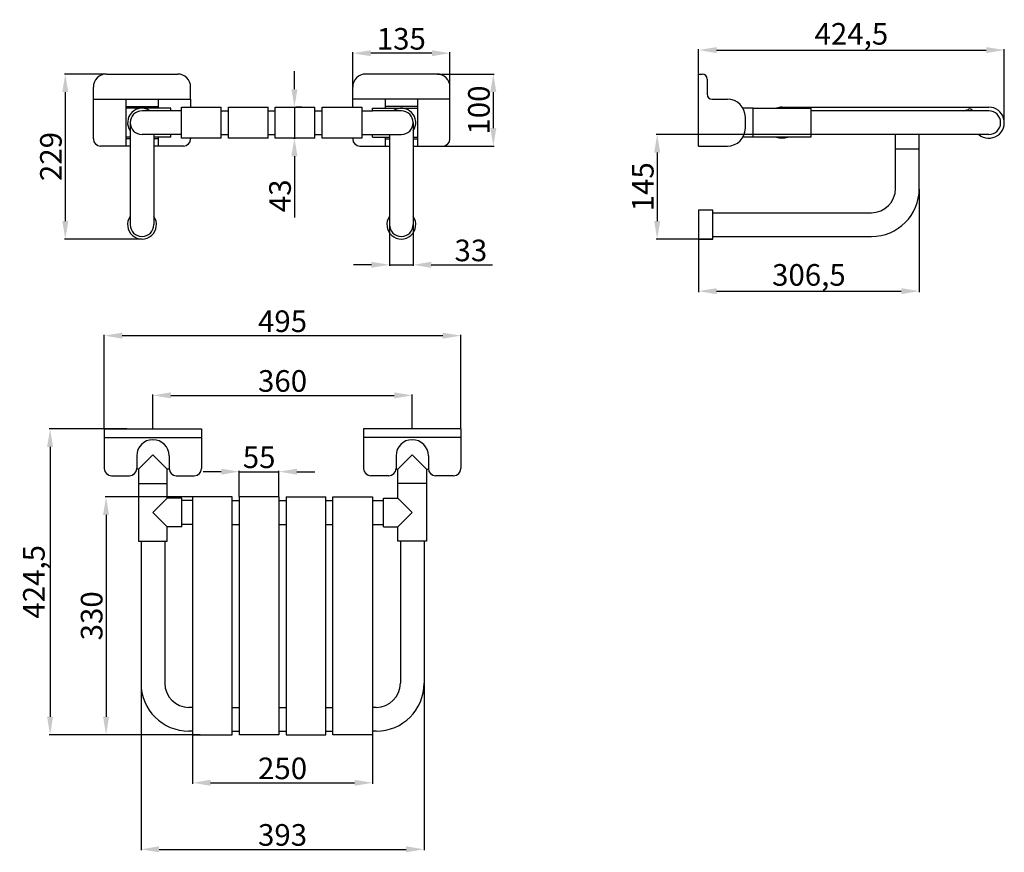
# Model space of a CAD drawing. Extents: x -826 to 541, y -687 to 469.
import ezdxf

# ---------------------------------------------------------------- set-up
doc = ezdxf.new("R2010")
doc.units = 0
doc.layers.get('0').update_dxf_attribs({"color": 250, "linetype": 'CONTINUOUS'})
doc.layers.get('DEFPOINTS').update_dxf_attribs({"linetype": 'CONTINUOUS'})
doc.layers.add('DISEGNO', color=250, linetype='CONTINUOUS')
doc.dimstyles.get("Standard").update_dxf_attribs({"dimtxt": 0.18, "dimasz": 0.18, "dimexe": 0.18, "dimexo": 0.0625, "dimgap": 0.09, "dimtad": 0, "dimtih": 1, "dimtoh": 1, "dimdec": 4, "dimzin": 0, "dimdsep": 46, "dimtxsty": 'Standard', "dimcen": 0.09, "dimadec": 0, "dimazin": 0, "dimtfac": 1, "dimtdec": 4, "dimtofl": 0, "dimtmove": 0, "dimatfit": 3, "dimfxl": 0, "dimtolj": 1, "dimtzin": 0, "dimarcsym": 0})

# ---------------------------------------------------------------- blocks, each defined once
blk = doc.blocks.new('*D8')
at = {"layer": 'DEFPOINTS', "color": 0}
for p in [(-705.7, 393.7), (-762.7, 164.7), (-656.2, 164.7)]:
    blk.add_point(p, dxfattribs=at)
at = {"layer": 'DISEGNO', "color": 0, "lineweight": -2}
for p, q in [((-706.3, 393.7), (-764, 393.7)), ((-762.7, 368.7), (-762.7, 189.7)), ((-656.8, 164.7), (-764, 164.7))]:
    blk.add_line(p, q, dxfattribs=at)
at = {"layer": 'DISEGNO', "color": 0}
for points in [[(-766.9, 368.7), (-758.5, 368.7), (-762.7, 393.7)], [(-766.9, 189.7), (-758.5, 189.7), (-762.7, 164.7)]]:
    blk.add_solid(points, dxfattribs=at)
at = {"layer": 'DISEGNO', "color": 0, "insert": (-782.7, 279.2), "char_height": 30, "attachment_point": 5, "rotation": 90}
blk.add_mtext('\\A1;229', dxfattribs=at)
blk = doc.blocks.new('*D9')
at = {"layer": 'DEFPOINTS', "color": 0}
for p in [(-446.7, 347.7), (-446.7, 304.7), (-444.6, 304.7)]:
    blk.add_point(p, dxfattribs=at)
at = {"layer": 'DISEGNO', "color": 0, "lineweight": -2}
for p, q in [((-444.6, 372.7), (-444.6, 397.7)), ((-446.1, 347.7), (-443.4, 347.7)), ((-444.6, 347.7), (-444.6, 304.7)), ((-446.1, 304.7), (-443.4, 304.7)), ((-444.6, 279.7), (-444.6, 194.7))]:
    blk.add_line(p, q, dxfattribs=at)
at = {"layer": 'DISEGNO', "color": 0}
for points in [[(-448.8, 372.7), (-440.4, 372.7), (-444.6, 347.7)], [(-448.8, 279.7), (-440.4, 279.7), (-444.6, 304.7)]]:
    blk.add_solid(points, dxfattribs=at)
at = {"layer": 'DISEGNO', "color": 0, "insert": (-464.6, 224.7), "char_height": 30, "attachment_point": 5, "rotation": 90}
blk.add_mtext('\\A1;43', dxfattribs=at)
blk = doc.blocks.new('*D10')
at = {"layer": 'DEFPOINTS', "color": 0}
for p in [(-363.7, 422.6), (-363.7, 375.7), (-228.7, 375.7)]:
    blk.add_point(p, dxfattribs=at)
at = {"layer": 'DISEGNO', "color": 0, "lineweight": -2}
for p, q in [((-363.7, 376.3), (-363.7, 423.9)), ((-228.7, 376.3), (-228.7, 423.9)), ((-253.7, 422.6), (-338.7, 422.6))]:
    blk.add_line(p, q, dxfattribs=at)
at = {"layer": 'DISEGNO', "color": 0}
for points in [[(-338.7, 426.8), (-338.7, 418.5), (-363.7, 422.6)], [(-253.7, 426.8), (-253.7, 418.5), (-228.7, 422.6)]]:
    blk.add_solid(points, dxfattribs=at)
at = {"layer": 'DISEGNO', "color": 0, "insert": (-296.2, 442.6), "char_height": 30, "attachment_point": 5}
blk.add_mtext('\\A1;135', dxfattribs=at)
blk = doc.blocks.new('*D11')
at = {"layer": 'DEFPOINTS', "color": 0}
for p in [(-246.7, 393.7), (-246.7, 293.7), (-168.5, 293.7)]:
    blk.add_point(p, dxfattribs=at)
at = {"layer": 'DISEGNO', "color": 0, "lineweight": -2}
for p, q in [((-246.1, 393.7), (-167.2, 393.7)), ((-168.5, 368.7), (-168.5, 318.7)), ((-246.1, 293.7), (-167.2, 293.7))]:
    blk.add_line(p, q, dxfattribs=at)
at = {"layer": 'DISEGNO', "color": 0}
for points in [[(-172.7, 368.7), (-164.3, 368.7), (-168.5, 393.7)], [(-172.7, 318.7), (-164.3, 318.7), (-168.5, 293.7)]]:
    blk.add_solid(points, dxfattribs=at)
at = {"layer": 'DISEGNO', "color": 0, "insert": (-188.5, 343.7), "char_height": 30, "attachment_point": 5, "rotation": 90}
blk.add_mtext('\\A1;100', dxfattribs=at)
blk = doc.blocks.new('*D12')
at = {"layer": 'DEFPOINTS', "color": 0}
for p in [(-312.7, 208.7), (-279.7, 208.7), (-279.7, 128.9)]:
    blk.add_point(p, dxfattribs=at)
at = {"layer": 'DISEGNO', "color": 0, "lineweight": -2}
for p, q in [((-312.7, 208), (-312.7, 127.7)), ((-279.7, 208), (-279.7, 127.7)), ((-337.7, 128.9), (-362.7, 128.9)), ((-312.7, 128.9), (-279.7, 128.9)), ((-254.7, 128.9), (-169.7, 128.9))]:
    blk.add_line(p, q, dxfattribs=at)
at = {"layer": 'DISEGNO', "color": 0}
for points in [[(-337.7, 133.1), (-337.7, 124.8), (-312.7, 128.9)], [(-254.7, 133.1), (-254.7, 124.8), (-279.7, 128.9)]]:
    blk.add_solid(points, dxfattribs=at)
at = {"layer": 'DISEGNO', "color": 0, "insert": (-199.7, 148.9), "char_height": 30, "attachment_point": 5}
blk.add_mtext('\\A1;33', dxfattribs=at)
blk = doc.blocks.new('*D13')
at = {"layer": 'DEFPOINTS', "color": 0}
for p in [(-281.1, -52.3), (-641.1, -98.8), (-281.1, -98.8)]:
    blk.add_point(p, dxfattribs=at)
at = {"layer": 'DISEGNO', "color": 0, "lineweight": -2}
for p, q in [((-641.1, -98.2), (-641.1, -51)), ((-616.1, -52.3), (-306.1, -52.3)), ((-281.1, -98.2), (-281.1, -51))]:
    blk.add_line(p, q, dxfattribs=at)
at = {"layer": 'DISEGNO', "color": 0}
for points in [[(-616.1, -48.1), (-616.1, -56.5), (-641.1, -52.3)], [(-306.1, -48.1), (-306.1, -56.5), (-281.1, -52.3)]]:
    blk.add_solid(points, dxfattribs=at)
at = {"layer": 'DISEGNO', "color": 0, "insert": (-461.1, -32.3), "char_height": 30, "attachment_point": 5}
blk.add_mtext('\\A1;360', dxfattribs=at)
blk = doc.blocks.new('*D14')
at = {"layer": 'DEFPOINTS', "color": 0}
for p in [(-213.6, 30.6), (-708.6, -98.8), (-213.6, -98.8)]:
    blk.add_point(p, dxfattribs=at)
at = {"layer": 'DISEGNO', "color": 0, "lineweight": -2}
for p, q in [((-708.6, -98.2), (-708.6, 31.8)), ((-683.6, 30.6), (-238.6, 30.6)), ((-213.6, -98.2), (-213.6, 31.8))]:
    blk.add_line(p, q, dxfattribs=at)
at = {"layer": 'DISEGNO', "color": 0}
for points in [[(-683.6, 34.7), (-683.6, 26.4), (-708.6, 30.6)], [(-238.6, 34.7), (-238.6, 26.4), (-213.6, 30.6)]]:
    blk.add_solid(points, dxfattribs=at)
at = {"layer": 'DISEGNO', "color": 0, "insert": (-461.1, 50.6), "char_height": 30, "attachment_point": 5}
blk.add_mtext('\\A1;495', dxfattribs=at)
blk = doc.blocks.new('*D15')
at = {"layer": 'DEFPOINTS', "color": 0}
for p in [(-466.1, -158.2), (-521.1, -193.3), (-466.1, -193.3)]:
    blk.add_point(p, dxfattribs=at)
at = {"layer": 'DISEGNO', "color": 0, "lineweight": -2}
for p, q in [((-546.1, -158.2), (-571.1, -158.2)), ((-521.1, -192.7), (-521.1, -156.9)), ((-521.1, -158.2), (-466.1, -158.2)), ((-466.1, -192.7), (-466.1, -156.9)), ((-441.1, -158.2), (-416.1, -158.2))]:
    blk.add_line(p, q, dxfattribs=at)
at = {"layer": 'DISEGNO', "color": 0}
for points in [[(-546.1, -154), (-546.1, -162.3), (-521.1, -158.2)], [(-441.1, -154), (-441.1, -162.3), (-466.1, -158.2)]]:
    blk.add_solid(points, dxfattribs=at)
at = {"layer": 'DISEGNO', "color": 0, "insert": (-493.6, -138.2), "char_height": 30, "attachment_point": 5}
blk.add_mtext('\\A1;55', dxfattribs=at)
blk = doc.blocks.new('*D16')
at = {"layer": 'DEFPOINTS', "color": 0}
for p in [(-676.7, -98.8), (-783.8, -523.3), (-574.9, -523.3)]:
    blk.add_point(p, dxfattribs=at)
at = {"layer": 'DISEGNO', "color": 0, "lineweight": -2}
for p, q in [((-677.4, -98.8), (-785.1, -98.8)), ((-783.8, -123.8), (-783.8, -498.3)), ((-575.5, -523.3), (-785.1, -523.3))]:
    blk.add_line(p, q, dxfattribs=at)
at = {"layer": 'DISEGNO', "color": 0}
for points in [[(-788, -123.8), (-779.7, -123.8), (-783.8, -98.8)], [(-788, -498.3), (-779.7, -498.3), (-783.8, -523.3)]]:
    blk.add_solid(points, dxfattribs=at)
at = {"layer": 'DISEGNO', "color": 0, "insert": (-806.3, -311.1), "char_height": 30, "attachment_point": 5, "rotation": 90}
blk.add_mtext('\\A1;424,5', dxfattribs=at)
blk = doc.blocks.new('*D17')
at = {"layer": 'DEFPOINTS', "color": 0}
for p in [(-586.1, -193.3), (-706.1, -523.3), (-586.1, -523.3)]:
    blk.add_point(p, dxfattribs=at)
at = {"layer": 'DISEGNO', "color": 0, "lineweight": -2}
for p, q in [((-586.7, -193.3), (-707.4, -193.3)), ((-706.1, -218.3), (-706.1, -498.3)), ((-586.7, -523.3), (-707.4, -523.3))]:
    blk.add_line(p, q, dxfattribs=at)
at = {"layer": 'DISEGNO', "color": 0}
for points in [[(-710.3, -218.3), (-702, -218.3), (-706.1, -193.3)], [(-710.3, -498.3), (-702, -498.3), (-706.1, -523.3)]]:
    blk.add_solid(points, dxfattribs=at)
at = {"layer": 'DISEGNO', "color": 0, "insert": (-726.1, -358.3), "char_height": 30, "attachment_point": 5, "rotation": 90}
blk.add_mtext('\\A1;330', dxfattribs=at)
blk = doc.blocks.new('*D18')
at = {"layer": 'DEFPOINTS', "color": 0}
for p in [(-586.1, -518.3), (-336.1, -518.3), (-336.1, -590)]:
    blk.add_point(p, dxfattribs=at)
at = {"layer": 'DISEGNO', "color": 0, "lineweight": -2}
for p, q in [((-586.1, -519), (-586.1, -591.3)), ((-336.1, -519), (-336.1, -591.3)), ((-561.1, -590), (-361.1, -590))]:
    blk.add_line(p, q, dxfattribs=at)
at = {"layer": 'DISEGNO', "color": 0}
for points in [[(-561.1, -585.9), (-561.1, -594.2), (-586.1, -590)], [(-361.1, -585.9), (-361.1, -594.2), (-336.1, -590)]]:
    blk.add_solid(points, dxfattribs=at)
at = {"layer": 'DISEGNO', "color": 0, "insert": (-461.1, -570), "char_height": 30, "attachment_point": 5}
blk.add_mtext('\\A1;250', dxfattribs=at)
blk = doc.blocks.new('*D19')
at = {"layer": 'DEFPOINTS', "color": 0}
for p in [(-657.6, -451.8), (-264.6, -451.8), (-264.6, -682.4)]:
    blk.add_point(p, dxfattribs=at)
at = {"layer": 'DISEGNO', "color": 0, "lineweight": -2}
for p, q in [((-657.6, -452.5), (-657.6, -683.6)), ((-264.6, -452.5), (-264.6, -683.6)), ((-632.6, -682.4), (-289.6, -682.4))]:
    blk.add_line(p, q, dxfattribs=at)
at = {"layer": 'DISEGNO', "color": 0}
for points in [[(-632.6, -678.2), (-632.6, -686.5), (-657.6, -682.4)], [(-289.6, -678.2), (-289.6, -686.5), (-264.6, -682.4)]]:
    blk.add_solid(points, dxfattribs=at)
at = {"layer": 'DISEGNO', "color": 0, "insert": (-461.1, -662.4), "char_height": 30, "attachment_point": 5}
blk.add_mtext('\\A1;393', dxfattribs=at)
blk = doc.blocks.new('*D20')
at = {"layer": 'DEFPOINTS', "color": 0}
for p in [(540.9, 427), (116.4, 393.7), (540.9, 326.2)]:
    blk.add_point(p, dxfattribs=at)
at = {"layer": 'DISEGNO', "color": 0, "lineweight": -2}
for p, q in [((116.4, 394.3), (116.4, 428.2)), ((141.4, 427), (515.9, 427)), ((540.9, 326.8), (540.9, 428.2))]:
    blk.add_line(p, q, dxfattribs=at)
at = {"layer": 'DISEGNO', "color": 0}
for points in [[(141.4, 431.1), (141.4, 422.8), (116.4, 427)], [(515.9, 431.1), (515.9, 422.8), (540.9, 427)]]:
    blk.add_solid(points, dxfattribs=at)
at = {"layer": 'DISEGNO', "color": 0, "insert": (328.6, 449.5), "char_height": 30, "attachment_point": 5}
blk.add_mtext('\\A1;424,5', dxfattribs=at)
blk = doc.blocks.new('*D21')
at = {"layer": 'DEFPOINTS', "color": 0}
for p in [(272.4, 309.7), (59, 164.7), (136.4, 164.7)]:
    blk.add_point(p, dxfattribs=at)
at = {"layer": 'DISEGNO', "color": 0, "lineweight": -2}
for p, q in [((271.7, 309.7), (57.8, 309.7)), ((59, 284.7), (59, 189.7)), ((135.7, 164.7), (57.8, 164.7))]:
    blk.add_line(p, q, dxfattribs=at)
at = {"layer": 'DISEGNO', "color": 0}
for points in [[(54.8, 284.7), (63.2, 284.7), (59, 309.7)], [(54.8, 189.7), (63.2, 189.7), (59, 164.7)]]:
    blk.add_solid(points, dxfattribs=at)
at = {"layer": 'DISEGNO', "color": 0, "insert": (39, 237.2), "char_height": 30, "attachment_point": 5, "rotation": 90}
blk.add_mtext('\\A1;145', dxfattribs=at)
blk = doc.blocks.new('*D22')
at = {"layer": 'DEFPOINTS', "color": 0}
for p in [(422.9, 234.7), (116.4, 164.7), (422.9, 92.4)]:
    blk.add_point(p, dxfattribs=at)
at = {"layer": 'DISEGNO', "color": 0, "lineweight": -2}
for p, q in [((422.9, 234.1), (422.9, 91.1)), ((116.4, 164.1), (116.4, 91.1)), ((141.4, 92.4), (397.9, 92.4))]:
    blk.add_line(p, q, dxfattribs=at)
at = {"layer": 'DISEGNO', "color": 0}
for points in [[(141.4, 96.5), (141.4, 88.2), (116.4, 92.4)], [(397.9, 96.5), (397.9, 88.2), (422.9, 92.4)]]:
    blk.add_solid(points, dxfattribs=at)
at = {"layer": 'DISEGNO', "color": 0, "insert": (269.6, 114.9), "char_height": 30, "attachment_point": 5}
blk.add_mtext('\\A1;306,5', dxfattribs=at)

msp = doc.modelspace()

# ---------------------------------------------------------------- linework, layer by layer
at = {"color": 0, "linetype": 'ByBlock'}
for p, q in [((-434.4, 347.72), (-442.88, 347.72)), ((-434.4, 304.72), (-442.88, 304.72)), ((-592.33, -523.34), (-711.75, -523.34))]:
    msp.add_line(p, q, dxfattribs=at)
at = {"layer": 'DEFPOINTS', "color": 0, "linetype": 'ByBlock'}
for p in [(-678.69, 358.72), (-678.69, 358.72), (-340.31, 358.72), (-273.69, 358.72), (116.37, 358.72), (116.37, 358.72), (-430.38, 347.72), (-428.15, 347.72), (116.37, 326.22), (540.87, 326.22), (-428.15, 304.72), (272.37, 309.72), (-713.69, 293.72), (-259.19, 293.72), (-238.69, 293.72), (116.37, 293.72), (116.37, 293.72), (406.37, 289.72), (422.87, 289.72), (-312.69, 220.91), (-279.69, 220.91), (-653.62, 164.88), (116.37, 164.72), (116.37, 164.72), (116.37, 164.72), (136.37, 164.72), (-708.58, -98.84), (-708.58, -98.84), (-708.58, -98.84), (-708.58, -98.84), (-708.58, -98.84), (-699.25, -98.84), (-685.99, -98.84), (-641.08, -98.84), (-641.08, -98.84), (-641.08, -98.84), (-573.58, -98.84), (-348.58, -98.84), (-281.08, -98.84), (-281.08, -98.84), (-281.08, -98.84), (-236.17, -98.84), (-213.58, -98.84), (-213.58, -98.84), (-213.58, -98.84), (-213.58, -98.84), (-213.58, -98.84), (-698.58, -163.84), (-685.99, -163.84), (-236.17, -163.84), (-223.58, -163.84), (-586.08, -193.34), (-521.08, -193.34), (-466.08, -193.34), (-657.58, -451.84), (-264.58, -451.84), (-586.08, -523.34), (-586.08, -523.34), (-558.58, -523.34), (-336.08, -523.34)]:
    msp.add_point(p, dxfattribs=at)
at = {"layer": 'DISEGNO'}
for p, q in [((-705.69, 393.72), (-606.69, 393.72)), ((-246.69, 393.72), (-345.69, 393.72)), ((116.37, 358.72), (116.37, 393.72)), ((116.37, 393.72), (121.37, 393.72)), ((128.37, 386.72), (128.37, 365.72)), ((-723.69, 358.72), (-723.69, 375.72)), ((-588.69, 358.72), (-588.69, 375.72)), ((-363.69, 347.72), (-363.69, 375.72)), ((-228.69, 358.72), (-228.69, 375.72)), ((-723.69, 303.72), (-723.69, 358.72)), ((-723.69, 358.72), (-588.69, 358.72)), ((-678.69, 358.72), (-678.69, 293.72)), ((-633.69, 358.72), (-633.69, 346.22)), ((-588.69, 358.72), (-588.69, 347.72)), ((-228.69, 358.72), (-363.69, 358.72)), ((-318.69, 358.72), (-318.69, 346.22)), ((-273.69, 358.72), (-273.69, 293.72)), ((-228.69, 303.72), (-228.69, 358.72)), ((116.37, 293.72), (116.37, 358.72)), ((135.37, 358.72), (156.37, 358.72)), ((-678.69, 348.72), (-633.69, 348.72)), ((-656.19, 346.22), (-678.69, 346.22)), ((-616.19, 346.22), (-656.19, 346.22)), ((-601.19, 342.72), (-656.19, 342.72)), ((-616.19, 342.72), (-616.19, 346.22)), ((-601.19, 347.72), (-546.19, 347.72)), ((-601.19, 304.72), (-601.19, 347.72)), ((-546.19, 304.72), (-546.19, 347.72)), ((-546.19, 342.72), (-536.19, 342.72)), ((-536.19, 347.72), (-481.19, 347.72)), ((-536.19, 304.72), (-536.19, 347.72)), ((-481.19, 304.72), (-481.19, 347.72)), ((-481.19, 342.72), (-471.19, 342.72)), ((-471.19, 304.72), (-471.19, 347.72)), ((-471.19, 347.72), (-416.19, 347.72)), ((-416.19, 304.72), (-416.19, 347.72)), ((-416.19, 342.72), (-406.19, 342.72)), ((-406.19, 347.72), (-351.19, 347.72)), ((-406.19, 304.72), (-406.19, 347.72)), ((-351.19, 347.72), (-351.19, 304.72)), ((-351.19, 342.72), (-336.19, 342.72)), ((-336.19, 346.22), (-296.19, 346.22)), ((-336.19, 346.22), (-296.19, 346.22)), ((-336.19, 342.72), (-336.19, 346.22)), ((-336.19, 342.72), (-336.19, 346.22)), ((-296.19, 342.72), (-336.19, 342.72)), ((-273.69, 348.72), (-318.69, 348.72)), ((-296.19, 346.22), (-273.69, 346.22)), ((192.37, 346.22), (178.03, 346.22)), ((192.37, 346.22), (272.37, 346.22)), ((192.37, 306.22), (192.37, 346.22)), ((232.37, 347.72), (519.37, 347.72)), ((272.37, 346.22), (272.37, 306.22)), ((519.31, 342.72), (272.37, 342.72)), ((181.37, 318.72), (181.37, 333.72)), ((-672.69, 326.22), (-672.69, 184.72)), ((-279.69, 326.22), (-279.69, 184.72)), ((-672.69, 306.22), (-678.69, 306.22)), ((-672.69, 303.72), (-678.69, 303.72)), ((-601.19, 309.72), (-656.19, 309.72)), ((-639.69, 309.72), (-639.69, 184.72)), ((-616.19, 306.22), (-639.69, 306.22)), ((-633.69, 306.22), (-639.69, 306.22)), ((-633.69, 306.22), (-639.69, 306.22)), ((-633.69, 303.72), (-639.69, 303.72)), ((-633.69, 306.22), (-633.69, 293.72)), ((-616.19, 306.22), (-616.19, 309.72)), ((-546.19, 304.72), (-601.19, 304.72)), ((-588.69, 304.72), (-588.69, 303.72)), ((-546.19, 309.72), (-536.19, 309.72)), ((-481.19, 304.72), (-536.19, 304.72)), ((-481.19, 309.72), (-471.19, 309.72)), ((-416.19, 304.72), (-471.19, 304.72)), ((-416.19, 309.72), (-406.19, 309.72)), ((-351.19, 304.72), (-406.19, 304.72)), ((-363.69, 304.72), (-363.69, 303.72)), ((-351.19, 309.72), (-333.19, 309.72)), ((-336.19, 306.22), (-336.19, 309.72)), ((-336.19, 306.22), (-336.19, 309.72)), ((-336.19, 306.22), (-312.69, 306.22)), ((-336.19, 306.22), (-312.69, 306.22)), ((-333.19, 309.72), (-296.19, 309.72)), ((-318.69, 306.22), (-312.69, 306.22)), ((-318.69, 306.22), (-318.69, 293.72)), ((-318.69, 306.22), (-312.69, 306.22)), ((-318.69, 303.72), (-312.69, 303.72)), ((-312.69, 309.72), (-312.69, 184.72)), ((-279.69, 306.22), (-273.69, 306.22)), ((-279.69, 303.72), (-273.69, 303.72)), ((192.37, 306.22), (178.03, 306.22)), ((272.37, 306.22), (192.37, 306.22)), ((519.31, 309.72), (272.37, 309.72)), ((389.87, 234.72), (389.87, 309.72)), ((422.87, 234.72), (422.87, 309.72)), ((-672.69, 293.72), (-713.69, 293.72)), ((-598.69, 293.72), (-639.69, 293.72)), ((-353.69, 293.72), (-312.69, 293.72)), ((-279.69, 293.72), (-238.69, 293.72)), ((116.37, 293.72), (156.37, 293.72)), ((389.87, 289.72), (422.87, 289.72)), ((116.37, 204.72), (116.37, 164.72)), ((136.37, 204.72), (116.37, 204.72)), ((136.37, 164.72), (136.37, 204.72)), ((136.37, 201.22), (356.37, 201.22)), ((116.37, 164.72), (136.37, 164.72)), ((136.37, 168.22), (356.37, 168.22)), ((-708.58, -98.84), (-573.58, -98.84)), ((-708.58, -98.84), (-708.58, -153.84)), ((-573.58, -98.84), (-573.58, -153.84)), ((-213.58, -98.84), (-348.58, -98.84)), ((-348.58, -98.84), (-348.58, -153.84)), ((-213.58, -98.84), (-213.58, -153.84)), ((-708.58, -110.84), (-573.58, -110.84)), ((-213.58, -110.84), (-348.58, -110.84)), ((-663.58, -136.34), (-663.58, -153.84)), ((-661.08, -154.84), (-641.08, -134.84)), ((-621.08, -154.84), (-641.08, -134.84)), ((-618.58, -136.34), (-618.58, -153.84)), ((-303.58, -136.34), (-303.58, -153.84)), ((-301.08, -154.84), (-281.08, -134.84)), ((-261.08, -154.84), (-281.08, -134.84)), ((-258.58, -136.34), (-258.58, -153.84)), ((-698.58, -163.84), (-673.58, -163.84)), ((-661.08, -154.84), (-663.63, -154.84)), ((-661.08, -154.84), (-661.08, -174.84)), ((-618.53, -154.84), (-621.08, -154.84)), ((-621.08, -174.84), (-621.08, -154.84)), ((-608.58, -163.84), (-583.58, -163.84)), ((-313.58, -163.84), (-338.58, -163.84)), ((-303.63, -154.84), (-301.08, -154.84)), ((-301.08, -174.84), (-301.08, -154.84)), ((-261.08, -154.84), (-261.08, -174.84)), ((-261.08, -154.84), (-258.53, -154.84)), ((-223.58, -163.84), (-248.58, -163.84)), ((-661.08, -174.84), (-661.08, -254.84)), ((-661.08, -174.84), (-621.08, -174.84)), ((-621.08, -194.84), (-621.08, -174.84)), ((-261.08, -174.84), (-301.08, -174.84)), ((-301.08, -194.84), (-301.08, -174.84)), ((-261.08, -174.84), (-261.08, -254.84)), ((-621.08, -194.84), (-641.08, -214.84)), ((-601.08, -194.84), (-621.08, -194.84)), ((-601.08, -234.84), (-601.08, -194.84)), ((-586.08, -198.34), (-601.08, -198.34)), ((-586.08, -193.34), (-586.08, -523.34)), ((-531.08, -193.34), (-586.08, -193.34)), ((-586.08, -198.34), (-586.08, -231.34)), ((-531.08, -523.34), (-531.08, -193.34)), ((-531.08, -198.34), (-521.08, -198.34)), ((-521.08, -523.34), (-521.08, -193.34)), ((-466.08, -193.34), (-521.08, -193.34)), ((-466.08, -193.34), (-466.08, -523.34)), ((-466.08, -198.34), (-456.08, -198.34)), ((-456.08, -193.34), (-456.08, -523.34)), ((-456.08, -193.34), (-401.08, -193.34)), ((-401.08, -523.34), (-401.08, -193.34)), ((-401.08, -198.34), (-391.08, -198.34)), ((-391.08, -523.34), (-391.08, -193.34)), ((-391.08, -193.34), (-336.08, -193.34)), ((-336.08, -193.34), (-336.08, -523.34)), ((-336.08, -198.34), (-321.08, -198.34)), ((-321.08, -234.84), (-321.08, -194.84)), ((-321.08, -194.84), (-301.08, -194.84)), ((-301.08, -194.84), (-281.08, -214.84)), ((-621.08, -234.84), (-641.08, -214.84)), ((-301.08, -234.84), (-281.08, -214.84)), ((-586.08, -231.34), (-601.08, -231.34)), ((-531.08, -231.34), (-521.08, -231.34)), ((-466.08, -231.34), (-456.08, -231.34)), ((-401.08, -231.34), (-391.08, -231.34)), ((-336.08, -231.34), (-321.08, -231.34)), ((-601.08, -234.84), (-621.08, -234.84)), ((-621.08, -254.84), (-621.08, -234.84)), ((-321.08, -234.84), (-301.08, -234.84)), ((-301.08, -254.84), (-301.08, -234.84)), ((-661.08, -254.84), (-621.08, -254.84)), ((-657.58, -254.84), (-657.58, -451.84)), ((-624.58, -254.84), (-624.58, -451.84)), ((-261.08, -254.84), (-301.08, -254.84)), ((-297.58, -254.84), (-297.58, -451.84)), ((-264.58, -254.84), (-264.58, -451.84)), ((-586.08, -485.34), (-591.08, -485.34)), ((-531.08, -485.34), (-521.08, -485.34)), ((-466.08, -485.34), (-456.08, -485.34)), ((-401.08, -485.34), (-391.08, -485.34)), ((-331.08, -485.34), (-336.08, -485.34)), ((-586.08, -518.34), (-591.08, -518.34)), ((-531.08, -518.34), (-521.08, -518.34)), ((-466.08, -518.34), (-456.08, -518.34)), ((-401.08, -518.34), (-391.08, -518.34)), ((-331.08, -518.34), (-336.08, -518.34)), ((-586.08, -523.34), (-531.08, -523.34)), ((-466.08, -523.34), (-521.08, -523.34)), ((-456.08, -523.34), (-401.08, -523.34)), ((-336.08, -523.34), (-391.08, -523.34))]:
    msp.add_line(p, q, dxfattribs=at)
for centre, radius, start, end in [((-705.69, 375.72), 18, 90, 180), ((-606.69, 375.72), 18, 0, 90), ((-345.69, 375.72), 18, 90, 180), ((-246.69, 375.72), 18, 0, 90), ((121.37, 386.72), 7, 0, 90), ((135.37, 365.72), 7, 180, 270), ((156.37, 333.72), 25, 0, 90), ((-656.19, 326.22), 20, 55.58849, 214.41151), ((-656.19, 326.22), 16.5, 90, 270), ((-296.19, 326.22), 20, 325.58849, 124.41151), ((-296.19, 326.22), 16.5, 270, 90), ((232.37, 326.22), 21.5, 90, 111.5289), ((375.84, 724.2), 396.49, 285.80972, 286.83938), ((492.87, 340.22), 5, 30, 115.77007), ((519.37, 326.22), 21.5, 230.12472, 90), ((519.31, 326.22), 16.5, 270, 90), ((156.37, 318.72), 25, 270, 0), ((-713.69, 303.72), 10, 180, 270), ((-598.69, 303.72), 10, 270, 0), ((-353.69, 303.72), 10, 180, 270), ((-238.69, 303.72), 10, 270, 0), ((232.37, 326.22), 21.5, 248.4711, 291.5289), ((356.37, 234.72), 33.5, 270, 0), ((356.37, 234.72), 66.5, 270, 0), ((-656.19, 184.72), 20, 145.58849, 34.41151), ((-296.19, 184.72), 20, 145.58849, 34.41151), ((-656.19, 184.72), 16.5, 180, 0), ((-296.19, 184.72), 16.5, 180, 0), ((-641.08, -136.34), 22.5, 0, 180), ((-281.08, -136.34), 22.5, 0, 180), ((-698.58, -153.84), 10, 180, 270), ((-673.58, -153.84), 10, 270, 0), ((-608.58, -153.84), 10, 180, 270), ((-583.58, -153.84), 10, 270, 0), ((-338.58, -153.84), 10, 180, 270), ((-313.58, -153.84), 10, 270, 0), ((-248.58, -153.84), 10, 180, 270), ((-223.58, -153.84), 10, 270, 360), ((-591.08, -451.84), 66.5, 180, 270), ((-591.08, -451.84), 33.5, 180, 270), ((-331.08, -451.84), 33.5, 270, 360), ((-331.08, -451.84), 66.5, 270, 360)]:
    msp.add_arc(centre, radius, start, end, dxfattribs=at)

# ---------------------------------------------------------------- dimensions: what is measured, and where the dimension line sits
for base, p1, p2, picture, middle in [((540.87, 426.95), (116.37, 393.72), (540.87, 326.22), '*D20', (328.62, 449.45)), ((-363.69, 422.62), (-228.69, 375.72), (-363.69, 375.72), '*D10', (-296.19, 442.62)), ((422.87, 92.37), (116.37, 164.72), (422.87, 234.72), '*D22', (269.62, 114.87)), ((-279.69, 128.94), (-312.69, 208.65), (-279.69, 208.65), '*D12', (-199.69, 148.94)), ((-213.58, 30.57), (-708.58, -98.84), (-213.58, -98.84), '*D14', (-461.08, 50.57)), ((-281.08, -52.29), (-641.08, -98.84), (-281.08, -98.84), '*D13', (-461.08, -32.29)), ((-264.58, -682.35), (-657.58, -451.84), (-264.58, -451.84), '*D19', (-461.08, -662.35)), ((-336.08, -590.05), (-586.08, -518.34), (-336.08, -518.34), '*D18', (-461.08, -570.05))]:
    dim = msp.add_linear_dim(base=base, p1=p1, p2=p2, dimstyle='Standard', override={"dimtxt": 30, "dimasz": 25, "dimexe": 1.25, "dimexo": 0.625, "dimgap": 5, "dimtad": 1, "dimtih": 0, "dimtoh": 0, "dimdec": 1, "dimzin": 8, "dimlunit": 6, "dimcen": 2.5, "dimtdec": 1, "dimtofl": 1}, dxfattribs=at)
    dim.commit()
    dim.dimension.update_dxf_attribs({"geometry": picture, "text_midpoint": middle})
for base, p1, p2, picture, middle in [((-444.6, 304.72), (-446.7, 347.72), (-446.7, 304.72), '*D9', (-464.6, 224.72)), ((-762.71, 164.72), (-705.69, 393.72), (-656.19, 164.72), '*D8', (-782.71, 279.22)), ((-168.49, 293.72), (-246.69, 393.72), (-246.69, 293.72), '*D11', (-188.49, 343.72)), ((59.01, 164.72), (272.37, 309.72), (136.37, 164.72), '*D21', (39.01, 237.22)), ((-783.82, -523.34), (-676.74, -98.84), (-574.9, -523.34), '*D16', (-806.32, -311.09)), ((-706.13, -523.34), (-586.08, -193.34), (-586.08, -523.34), '*D17', (-726.13, -358.34))]:
    dim = msp.add_linear_dim(base=base, p1=p1, p2=p2, angle=90, dimstyle='Standard', override={"dimtxt": 30, "dimasz": 25, "dimexe": 1.25, "dimexo": 0.625, "dimgap": 5, "dimtad": 1, "dimtih": 0, "dimtoh": 0, "dimdec": 1, "dimzin": 8, "dimlunit": 6, "dimcen": 2.5, "dimtdec": 1, "dimtofl": 1}, dxfattribs=at)
    dim.commit()
    dim.dimension.update_dxf_attribs({"geometry": picture, "text_midpoint": middle})
dim = msp.add_linear_dim(base=(-466.08, -158.16), p1=(-521.08, -193.34), p2=(-466.08, -193.34), dimstyle='Standard', override={"dimtxt": 30, "dimasz": 25, "dimexe": 1.25, "dimexo": 0.625, "dimgap": 5, "dimtad": 1, "dimtih": 0, "dimtoh": 0, "dimdec": 1, "dimzin": 8, "dimlunit": 6, "dimcen": 2.5, "dimtdec": 1, "dimtofl": 1}, dxfattribs=at)
dim.commit()
dim.dimension.update_dxf_attribs({"geometry": '*D15', "text_midpoint": (-493.58, -158.16), "dimtype": 160})

doc.saveas('drawing.dxf')
